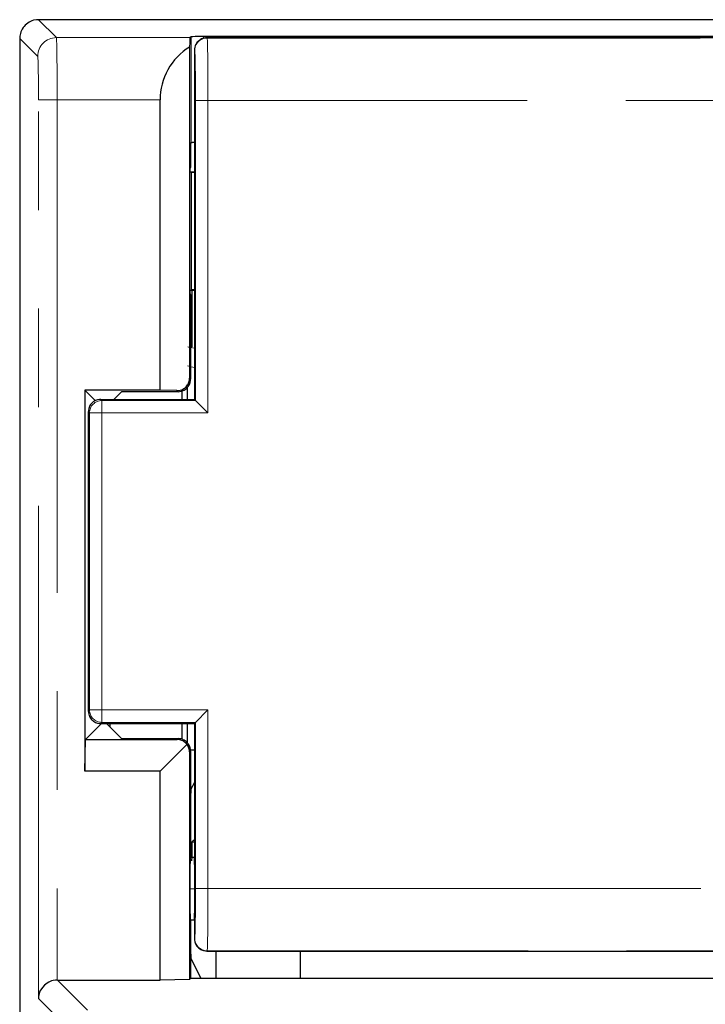
# Model space of a CAD drawing. Units: millimetres. Extents: x 16 to 286, y 8 to 192.
# Drawn here: x 16 to 22, y 162 to 170 of the extents above; entities that cross this region are included whole.
import ezdxf

# ---------------------------------------------------------------- set-up
doc = ezdxf.new("R2010")
doc.units = ezdxf.units.MM
doc.header["$LTSCALE"] = 3.16153
doc.linetypes.add('PHANTOM', pattern=[2.5, 1.25, -0.25, 0.25, -0.25, 0.25, -0.25])

# ---------------------------------------------------------------- blocks, each defined once
blk = doc.blocks.new('ETC-1880-1880-1880-1880-1880')
at = {"lineweight": 30}
blk.add_lwpolyline([(16.695031, 164.84354), (16.695888, 164.832488), (16.698435, 164.81767), (16.701058, 164.809045), (16.704395, 164.801288), (16.708421, 164.793631), (16.71311, 164.786192), (16.718426, 164.779248), (16.724314, 164.772838), (16.730724, 164.76695), (16.737667, 164.761634), (16.745107, 164.756946), (16.752764, 164.752919), (16.76052, 164.749582), (16.769145, 164.746959), (16.783964, 164.744412), (16.795015, 164.743555)], dxfattribs=at)
blk = doc.blocks.new('ETC-1881-1881-1881-1881-1881')
at = {"lineweight": 30}
blk.add_lwpolyline([(16.795015, 167.343555), (16.783964, 167.342698), (16.769145, 167.340151), (16.76052, 167.337528), (16.752764, 167.334191), (16.745107, 167.330165), (16.737667, 167.325476), (16.730724, 167.32016), (16.724314, 167.314272), (16.718426, 167.307862), (16.71311, 167.300919), (16.708421, 167.293479), (16.704395, 167.285822), (16.701058, 167.278066), (16.698435, 167.26944), (16.695888, 167.254622), (16.695031, 167.24357)], dxfattribs=at)
blk = doc.blocks.new('ETC-1884-1884-1884-1884-1884')
at = {"lineweight": 30}
blk.add_lwpolyline([(17.545031, 163.168555), (17.545628, 163.169793), (17.545788, 163.172353), (17.546138, 163.178689), (17.546523, 163.183632), (17.546954, 163.192418), (17.547213, 163.202049), (17.548167, 163.24913), (17.54881, 163.293555), (17.54915, 163.331975), (17.549328, 163.375143), (17.549377, 163.400504), (17.549394, 163.418555)], dxfattribs=at)
blk = doc.blocks.new('ETC-1885-1885-1885-1885-1885')
at = {"lineweight": 30}
blk.add_lwpolyline([(17.549394, 163.418555), (17.549377, 163.436607), (17.549328, 163.461967), (17.54915, 163.505136), (17.54881, 163.543555), (17.548167, 163.58798), (17.547213, 163.635061), (17.546954, 163.644692), (17.546523, 163.653478), (17.546138, 163.658421), (17.545788, 163.664757), (17.545628, 163.667317), (17.545031, 163.668555)], dxfattribs=at)
blk = doc.blocks.new('ETC-1888-1888-1888-1888-1888')
at = {"lineweight": 30}
blk.add_lwpolyline([(17.545031, 163.01854), (17.545888, 163.007488), (17.548435, 162.99267), (17.551058, 162.984045), (17.554395, 162.976288), (17.558421, 162.968631), (17.56311, 162.961192), (17.568426, 162.954248), (17.574314, 162.947838), (17.580724, 162.94195), (17.587667, 162.936634), (17.595107, 162.931946), (17.602764, 162.927919), (17.61052, 162.924582), (17.619145, 162.921959), (17.633964, 162.919412), (17.645015, 162.918555)], dxfattribs=at)
blk = doc.blocks.new('ETC-1889-1889-1889-1889-1889')
at = {"lineweight": 30}
blk.add_lwpolyline([(17.645015, 170.243555), (17.633964, 170.242698), (17.619145, 170.240151), (17.61052, 170.237528), (17.602764, 170.234191), (17.595107, 170.230165), (17.587667, 170.225476), (17.580724, 170.22016), (17.574314, 170.214272), (17.568426, 170.207862), (17.56311, 170.200919), (17.558421, 170.193479), (17.554395, 170.185822), (17.551058, 170.178066), (17.548435, 170.16944), (17.545888, 170.154622), (17.545031, 170.14357)], dxfattribs=at)
blk = doc.blocks.new('ETC-2571-2571-2571-2571-2571')
at = {"lineweight": 30}
blk.add_lwpolyline([(16.44774, 162.685951), (16.447217, 162.68595), (16.446453, 162.685946), (16.44569, 162.685937), (16.445167, 162.685929)], dxfattribs=at)
blk = doc.blocks.new('ETC-2572-2572-2572-2572-2572')
at = {"lineweight": 30}
blk.add_lwpolyline([(16.445167, 162.685929), (16.431926, 162.684894), (16.413969, 162.682171), (16.400781, 162.678715), (16.388966, 162.674229), (16.377214, 162.66873), (16.36567, 162.662165), (16.344734, 162.646067), (16.326958, 162.627248), (16.307269, 162.596181), (16.296625, 162.5565), (16.295597, 162.545949), (16.29519, 162.538547)], dxfattribs=at)
blk = doc.blocks.new('ETC-2600-2600-2600-2600-2600')
at = {"lineweight": 30}
blk.add_lwpolyline([(17.506707, 164.515098), (17.506682, 164.516885), (17.506611, 164.519436), (17.505857, 164.528652), (17.504299, 164.53668), (17.501925, 164.545012), (17.498967, 164.553213), (17.495507, 164.56073), (17.490778, 164.568534), (17.487604, 164.573025), (17.485236, 164.576156)], dxfattribs=at)
blk = doc.blocks.new('ETC-2601-2601-2601-2601-2601')
at = {"lineweight": 30}
blk.add_lwpolyline([(17.485236, 164.576156), (17.48074, 164.581578), (17.47411, 164.588665), (17.467294, 164.59467), (17.460468, 164.599464), (17.453092, 164.60382), (17.445148, 164.607653), (17.436833, 164.61071), (17.428614, 164.612985), (17.420612, 164.61452), (17.41137, 164.615297), (17.408819, 164.615369), (17.407032, 164.615393)], dxfattribs=at)
blk = doc.blocks.new('ETC-2604-2604-2604-2604-2604')
at = {"lineweight": 30}
blk.add_lwpolyline([(17.404946, 167.41406), (17.410423, 167.414175), (17.418224, 167.414683), (17.445287, 167.420999), (17.4669, 167.433642), (17.473629, 167.439125), (17.479979, 167.445191), (17.485701, 167.451781), (17.490778, 167.458832), (17.49521, 167.466269), (17.498967, 167.474153), (17.502004, 167.482451), (17.504299, 167.490686), (17.505839, 167.498693), (17.506611, 167.50793), (17.506683, 167.510482), (17.506707, 167.512269)], dxfattribs=at)
blk = doc.blocks.new('ETC-2605-2605-2605-2605-2605')
at = {"lineweight": 30}
blk.add_lwpolyline([(17.511151, 170.244527), (17.510214, 170.241611), (17.509788, 170.237007), (17.508945, 170.224726), (17.508318, 170.214449), (17.507572, 170.197563), (17.506939, 170.177615), (17.506801, 170.172917), (17.506707, 170.169645)], dxfattribs=at)
blk = doc.blocks.new('ETC-2607-2607-2607-2607-2607')
at = {"lineweight": 30}
blk.add_lwpolyline([(17.414373, 167.404633), (17.425425, 167.40549), (17.440243, 167.408037), (17.448868, 167.41066), (17.456625, 167.413997), (17.464282, 167.418023), (17.471721, 167.422712), (17.478664, 167.428028), (17.485075, 167.433916), (17.490962, 167.440326), (17.496279, 167.447269), (17.500967, 167.454709), (17.504994, 167.462366), (17.508331, 167.470122), (17.510954, 167.478747), (17.513501, 167.493566), (17.514358, 167.504618)], dxfattribs=at)
blk = doc.blocks.new('ETC-2610-2610-2610-2610-2610')
at = {"lineweight": 30}
blk.add_lwpolyline([(17.514358, 164.522749), (17.513501, 164.533801), (17.510954, 164.548619), (17.508331, 164.557244), (17.504994, 164.565), (17.500967, 164.572657), (17.496279, 164.580097), (17.490962, 164.58704), (17.485075, 164.59345), (17.478664, 164.599338), (17.471721, 164.604655), (17.464282, 164.609343), (17.456625, 164.613369), (17.448868, 164.616706), (17.440243, 164.61933), (17.425425, 164.621876), (17.414373, 164.622734)], dxfattribs=at)
blk = doc.blocks.new('ETC-2611-2611-2611-2611-2611')
at = {"lineweight": 30}
blk.add_lwpolyline([(17.513306, 163.677404), (17.512943, 163.675877), (17.512679, 163.67363), (17.512178, 163.667396), (17.511918, 163.661957), (17.511554, 163.652674), (17.511205, 163.642895), (17.510067, 163.594515), (17.509552, 163.548186), (17.509231, 163.50835), (17.509015, 163.463743), (17.508962, 163.4375), (17.508947, 163.418811)], dxfattribs=at)
blk = doc.blocks.new('ETC-2612-2612-2612-2612-2612')
at = {"lineweight": 30}
blk.add_lwpolyline([(17.508947, 163.418555), (17.508962, 163.399866), (17.509015, 163.373624), (17.509231, 163.329017), (17.509552, 163.28918), (17.510067, 163.242851), (17.511205, 163.194471), (17.511554, 163.184692), (17.511918, 163.17541), (17.512178, 163.16997), (17.512679, 163.163736), (17.512943, 163.161489), (17.513306, 163.159963)], dxfattribs=at)
blk = doc.blocks.new('ETC-2616-2616-2616-2616-2616')
at = {"lineweight": 30}
blk.add_lwpolyline([(16.295008, 170.388683), (16.27843, 170.387398), (16.256203, 170.383577), (16.243265, 170.379643), (16.23163, 170.374637), (16.220145, 170.368597), (16.208985, 170.361565), (16.198571, 170.35359), (16.188955, 170.344759), (16.180124, 170.335143), (16.172149, 170.324729), (16.165116, 170.313569), (16.159077, 170.302083), (16.154071, 170.290449), (16.150137, 170.277511), (16.146316, 170.255284), (16.145031, 170.238706)], dxfattribs=at)
blk = doc.blocks.new('ETC-2617-2617-2617-2617-2617')
at = {"lineweight": 30}
blk.add_lwpolyline([(17.6183, 170.253406), (17.611078, 170.2534), (17.600936, 170.25338), (17.583691, 170.253302), (17.5683, 170.253173), (17.550422, 170.252946), (17.531698, 170.252534), (17.527904, 170.252414), (17.524331, 170.252258), (17.522253, 170.252132), (17.51982, 170.251964), (17.5189, 170.251879), (17.518316, 170.251691)], dxfattribs=at)
blk = doc.blocks.new('ETC-2620-2620-2620-2620-2620')
at = {"lineweight": 30}
blk.add_lwpolyline([(17.545031, 169.402849), (17.539398, 169.402728), (17.531698, 169.402534), (17.527814, 169.402412), (17.524331, 169.402258), (17.522264, 169.402132), (17.51982, 169.401964), (17.518899, 169.401879), (17.518316, 169.401691)], dxfattribs=at)
blk = doc.blocks.new('ETC-2626-2626-2626-2626-2626')
at = {"lineweight": 30}
blk.add_lwpolyline([(17.526001, 163.791256), (17.52572, 163.79038), (17.525592, 163.789), (17.52534, 163.785349), (17.525151, 163.782232), (17.524917, 163.776873), (17.524737, 163.771182), (17.52412, 163.743097), (17.523779, 163.716279), (17.523584, 163.693193), (17.523468, 163.667326), (17.523438, 163.652112), (17.523428, 163.641279)], dxfattribs=at)
blk = doc.blocks.new('ETC-2627-2627-2627-2627-2627')
at = {"lineweight": 30}
blk.add_lwpolyline([(17.514701, 163.011394), (17.51471, 163.00056), (17.514741, 162.985347), (17.514866, 162.959488), (17.515052, 162.936394), (17.51535, 162.909537), (17.51601, 162.881491), (17.516212, 162.875822), (17.516423, 162.870441), (17.516574, 162.867287), (17.516864, 162.863673), (17.517017, 162.862371), (17.517228, 162.861486)], dxfattribs=at)
blk = doc.blocks.new('ETC-2628-2628-2628-2628-2628')
at = {"lineweight": 30}
blk.add_lwpolyline([(17.517228, 164.21588), (17.517017, 164.214996), (17.516864, 164.213693), (17.516574, 164.210079), (17.516423, 164.206926), (17.516212, 164.201544), (17.51601, 164.195876), (17.51535, 164.167829), (17.515052, 164.140972), (17.514866, 164.117878), (17.514741, 164.092019), (17.51471, 164.076806), (17.514701, 164.065972)], dxfattribs=at)
blk = doc.blocks.new('ETC-2647-2647-2647-2647-2647')
at = {"color": 253, "linetype": 'PHANTOM', "lineweight": 9}
blk.add_lwpolyline([(17.64735, 162.920889), (17.648136, 162.923856), (17.64844, 162.928409), (17.649071, 162.940547), (17.649616, 162.950967), (17.650263, 162.968853), (17.650719, 162.9878), (17.652323, 163.081388), (17.653274, 163.170813), (17.653802, 163.247772), (17.654104, 163.333989), (17.654183, 163.384701), (17.65421, 163.420813)], dxfattribs=at)
blk = doc.blocks.new('ETC-2651-2651-2651-2651-2651')
at = {"color": 253, "linetype": 'PHANTOM', "lineweight": 9}
blk.add_lwpolyline([(17.65421, 169.741297), (17.654183, 169.777409), (17.654104, 169.828121), (17.653802, 169.914338), (17.653274, 169.991297), (17.652323, 170.080722), (17.650719, 170.17431), (17.650263, 170.193257), (17.649616, 170.211143), (17.649071, 170.221563), (17.64844, 170.233701), (17.648136, 170.238254), (17.64735, 170.241221)], dxfattribs=at)
blk = doc.blocks.new('ETC-2652-2652-2652-2652-2652')
at = {"color": 253, "linetype": 'PHANTOM', "lineweight": 9}
blk.add_lwpolyline([(17.547365, 163.020874), (17.548114, 163.02321), (17.548455, 163.02689), (17.549127, 163.036625), (17.549631, 163.044936), (17.550255, 163.059229), (17.550734, 163.074403), (17.552382, 163.149299), (17.55329, 163.220813), (17.553809, 163.282374), (17.554119, 163.351354), (17.554199, 163.391924), (17.554225, 163.420813)], dxfattribs=at)
blk = doc.blocks.new('ETC-2653-2653-2653-2653-2653')
at = {"color": 253, "linetype": 'PHANTOM', "lineweight": 9}
blk.add_lwpolyline([(17.554225, 169.741297), (17.554199, 169.770186), (17.554119, 169.810756), (17.553809, 169.879736), (17.55329, 169.941297), (17.552382, 170.012812), (17.550734, 170.087707), (17.550255, 170.102881), (17.549631, 170.117174), (17.549127, 170.125485), (17.548455, 170.13522), (17.548114, 170.1389), (17.547365, 170.141236)], dxfattribs=at)
blk = doc.blocks.new('ETC-2654-2654-2654-2654-2654')
at = {"color": 253, "linetype": 'PHANTOM', "lineweight": 9}
blk.add_lwpolyline([(16.29519, 169.744603), (16.295167, 169.769881), (16.295097, 169.80538), (16.294825, 169.865737), (16.294371, 169.919603), (16.293577, 169.982178), (16.292135, 170.047712), (16.291716, 170.060989), (16.29117, 170.073495), (16.290729, 170.080767), (16.290142, 170.089285), (16.289843, 170.092506), (16.289187, 170.094549)], dxfattribs=at)
blk = doc.blocks.new('ETC-2660-2660-2660-2660-2660')
at = {"color": 253, "linetype": 'PHANTOM', "lineweight": 9}
blk.add_lwpolyline([(16.445167, 169.744603), (16.445144, 169.780715), (16.445074, 169.831427), (16.444815, 169.917639), (16.444349, 169.994603), (16.443496, 170.084047), (16.442112, 170.177615), (16.441725, 170.196551), (16.441147, 170.214449), (16.440652, 170.224887), (16.440119, 170.237007), (16.439869, 170.241536), (16.439164, 170.244527)], dxfattribs=at)
blk = doc.blocks.new('ETC-2662-2662-2662-2662-2662')
at = {"color": 253, "linetype": 'PHANTOM', "lineweight": 9}
blk.add_lwpolyline([(17.545031, 167.753509), (17.530085, 167.756896), (17.508117, 167.76122), (17.499163, 167.762725), (17.493025, 167.763683)], dxfattribs=at)
blk = doc.blocks.new('ETC-2663-2663-2663-2663-2663')
at = {"color": 253, "linetype": 'PHANTOM', "lineweight": 9}
blk.add_lwpolyline([(17.545031, 167.597645), (17.534081, 167.601085), (17.517947, 167.605654), (17.501644, 167.609579), (17.490414, 167.611947)], dxfattribs=at)

msp = doc.modelspace()

# ---------------------------------------------------------------- linework, layer by layer
at = {"lineweight": 30}
for p, q in [((33.032755, 170.388683), (16.295008, 170.388683)), ((16.145031, 170.238706), (16.145031, 167.263683)), ((17.518316, 170.251691), (17.511151, 170.244527)), ((39.065437, 170.253406), (17.6183, 170.253406)), ((67.645046, 170.243555), (17.645015, 170.243555)), ((17.506707, 170.169645), (17.506707, 167.512269)), ((17.545031, 170.14357), (17.545031, 169.168555)), ((17.270031, 167.416415), (17.270031, 169.744603)), ((17.518316, 169.401691), (17.514358, 169.397734)), ((17.514358, 169.397734), (17.514358, 169.204509)), ((17.514358, 169.204509), (17.508598, 169.192985)), ((17.508598, 169.192985), (17.508598, 168.194382)), ((17.508598, 169.168555), (17.545031, 169.168555)), ((17.549394, 169.164191), (17.522232, 169.164191)), ((17.549394, 169.164191), (17.545031, 169.168555)), ((17.549394, 168.222919), (17.549394, 169.164191)), ((17.508598, 168.218555), (17.545031, 168.218555)), ((17.549394, 168.222919), (17.522232, 168.222919)), ((17.525324, 168.218555), (17.525324, 167.763683)), ((17.545031, 168.218555), (17.549394, 168.222919)), ((17.545031, 168.218555), (17.545031, 167.343555)), ((17.508598, 168.194382), (17.514358, 168.182858)), ((17.514358, 168.182858), (17.514358, 167.504618)), ((17.514358, 167.763683), (17.525324, 167.763683)), ((17.490414, 167.343555), (17.490414, 167.439693)), ((17.270031, 167.416415), (16.667299, 167.416415)), ((16.667299, 167.416415), (16.667299, 164.360951)), ((16.667299, 167.416415), (16.750576, 167.333138)), ((16.899903, 167.343555), (16.96098, 167.404633)), ((17.414373, 167.404633), (16.96098, 167.404633)), ((17.404946, 167.41406), (17.270031, 167.416415)), ((17.445031, 167.409448), (17.445031, 167.343555)), ((16.795015, 167.343555), (17.545031, 167.343555)), ((17.554225, 167.334361), (17.545031, 167.343555)), ((17.65421, 167.234376), (17.554225, 167.334361)), ((16.145031, 167.263683), (16.145031, 164.763683)), ((16.695031, 167.24357), (16.695031, 164.84354)), ((17.65421, 164.852734), (17.554225, 164.75275)), ((16.145031, 164.763683), (16.145031, 131.263683)), ((16.67174, 164.615393), (16.799903, 164.743555)), ((16.795015, 164.743555), (17.545031, 164.743555)), ((16.96098, 164.622734), (16.840159, 164.743555)), ((16.842412, 164.741301), (16.842412, 164.743555)), ((16.868595, 164.743555), (16.868595, 164.715119)), ((17.445031, 164.743555), (17.445031, 164.617918)), ((17.490414, 164.587674), (17.490414, 164.743555)), ((17.545031, 164.743555), (17.554225, 164.75275)), ((17.545031, 164.743555), (17.545031, 163.668555)), ((16.667299, 164.360951), (16.67174, 164.615393)), ((16.67174, 164.615393), (17.407032, 164.615393)), ((16.96098, 164.622734), (17.414373, 164.622734)), ((17.270031, 164.360951), (17.485236, 164.576156)), ((17.506707, 164.515098), (17.506707, 162.690083)), ((17.545031, 164.529477), (17.514131, 164.529477)), ((17.514358, 164.522749), (17.514358, 163.679509)), ((17.270031, 164.360951), (16.667299, 164.360951)), ((17.270031, 162.685951), (17.270031, 164.360951)), ((17.545031, 164.271504), (17.517228, 164.21588)), ((17.514701, 164.065972), (17.514701, 163.668555)), ((17.545031, 163.810286), (17.526001, 163.791256)), ((17.545031, 163.668555), (17.512282, 163.668555)), ((17.514358, 163.679509), (17.513306, 163.677404)), ((17.508947, 163.418811), (17.508947, 163.418555)), ((17.512299, 163.168555), (17.545031, 163.168555)), ((17.513306, 163.159963), (17.514358, 163.157858)), ((17.514701, 163.168555), (17.514701, 163.011394)), ((17.545031, 163.168555), (17.545031, 163.01854)), ((17.514358, 163.157858), (17.514358, 162.697734)), ((17.599079, 162.697734), (17.517228, 162.861486)), ((17.645015, 162.918555), (67.645046, 162.918555)), ((17.717616, 162.918555), (17.717616, 162.697734)), ((18.395031, 162.697734), (18.395031, 162.918555)), ((16.44774, 162.685951), (17.270031, 162.685951)), ((17.506707, 162.690083), (17.270031, 162.685951)), ((17.514358, 162.697734), (17.506707, 162.690083)), ((67.775704, 162.697734), (17.514358, 162.697734))]:
    msp.add_line(p, q, dxfattribs=at)
at = {"color": 253, "linetype": 'PHANTOM', "lineweight": 9}
for p, q in [((16.295008, 170.388683), (16.439164, 170.244527)), ((16.289187, 170.094549), (16.145031, 170.238706)), ((16.439164, 170.244527), (17.511151, 170.244527)), ((17.518316, 169.401691), (17.518316, 170.251691)), ((17.6183, 170.253406), (17.6183, 170.239921)), ((17.645015, 170.243555), (17.64735, 170.241221)), ((17.64735, 170.241221), (67.642712, 170.241221)), ((17.547365, 170.141236), (17.545031, 170.14357)), ((16.29519, 162.538547), (16.29519, 169.744603)), ((16.445167, 169.744603), (16.29519, 169.744603)), ((16.445167, 169.744603), (16.445167, 162.685929)), ((17.270031, 169.744603), (16.445167, 169.744603)), ((17.554225, 167.334361), (17.554225, 169.741297)), ((17.65421, 169.741297), (17.554225, 169.741297)), ((17.65421, 169.741297), (17.65421, 167.234376)), ((67.635852, 169.741297), (17.65421, 169.741297)), ((17.522232, 169.164191), (17.522232, 168.222919)), ((17.506707, 167.512269), (17.514358, 167.504618)), ((17.414373, 167.404633), (17.404946, 167.41406)), ((16.795015, 167.343555), (16.80421, 167.334361)), ((16.80421, 167.234376), (16.80421, 167.334361)), ((16.80421, 167.334361), (17.554225, 167.334361)), ((16.704225, 167.234376), (16.695031, 167.24357)), ((16.704225, 164.852734), (16.704225, 167.234376)), ((16.80421, 167.234376), (16.704225, 167.234376)), ((16.80421, 167.234376), (16.80421, 164.852734)), ((17.65421, 167.234376), (16.80421, 167.234376)), ((16.695031, 164.84354), (16.704225, 164.852734)), ((16.80421, 164.852734), (16.704225, 164.852734)), ((16.80421, 164.852734), (17.65421, 164.852734)), ((16.80421, 164.852734), (16.80421, 164.75275)), ((17.65421, 164.852734), (17.65421, 163.420813)), ((16.80421, 164.75275), (16.795015, 164.743555)), ((17.554225, 164.75275), (16.80421, 164.75275)), ((17.554225, 163.420813), (17.554225, 164.75275)), ((17.407032, 164.615393), (17.414373, 164.622734)), ((17.514358, 164.522749), (17.506707, 164.515098)), ((17.514358, 164.21588), (17.517228, 164.21588)), ((17.514701, 164.065972), (17.514358, 164.065972)), ((17.526001, 163.791256), (17.545031, 163.791256)), ((17.508947, 163.418555), (17.549394, 163.418555)), ((17.65421, 163.420813), (17.554225, 163.420813)), ((17.65421, 163.420813), (67.635852, 163.420813)), ((17.514358, 163.011394), (17.514701, 163.011394)), ((17.545031, 163.01854), (17.547365, 163.020874)), ((17.517228, 162.861486), (17.514358, 162.861486)), ((17.64735, 162.920889), (17.645015, 162.918555)), ((67.642712, 162.920889), (17.64735, 162.920889)), ((16.44774, 162.685951), (16.689538, 162.444153)), ((16.539561, 162.294176), (16.29519, 162.538547))]:
    msp.add_line(p, q, dxfattribs=at)
for centre, radius, start, end in [((16.439218, 170.094496), 0.150031, 90.020437, 179.979563), ((17.647385, 170.1412), 0.10002, 90.020437, 179.979563), ((16.804246, 167.23434), 0.10002, 90.020437, 179.979563), ((16.804246, 164.85277), 0.10002, 180.020437, 269.979563), ((17.647385, 163.02091), 0.10002, 180.020437, 269.979563)]:
    msp.add_arc(centre, radius, start, end, dxfattribs=at)
at = {"lineweight": 30}
msp.add_arc((17.770031, 169.744603), 0.5, 121.779234, 180, dxfattribs=at)

# ---------------------------------------------------------------- block references
at = {"color": 0, "linetype": 'ByBlock', "lineweight": -2}
for name in ['ETC-2616-2616-2616-2616-2616', 'ETC-2660-2660-2660-2660-2660', 'ETC-2605-2605-2605-2605-2605', 'ETC-2617-2617-2617-2617-2617', 'ETC-1889-1889-1889-1889-1889', 'ETC-2651-2651-2651-2651-2651', 'ETC-2653-2653-2653-2653-2653', 'ETC-2654-2654-2654-2654-2654', 'ETC-2620-2620-2620-2620-2620', 'ETC-2662-2662-2662-2662-2662', 'ETC-2663-2663-2663-2663-2663', 'ETC-2604-2604-2604-2604-2604', 'ETC-2607-2607-2607-2607-2607', 'ETC-1881-1881-1881-1881-1881', 'ETC-1880-1880-1880-1880-1880', 'ETC-2601-2601-2601-2601-2601', 'ETC-2610-2610-2610-2610-2610', 'ETC-2600-2600-2600-2600-2600', 'ETC-2628-2628-2628-2628-2628', 'ETC-2626-2626-2626-2626-2626', 'ETC-2611-2611-2611-2611-2611', 'ETC-1885-1885-1885-1885-1885', 'ETC-2612-2612-2612-2612-2612', 'ETC-1884-1884-1884-1884-1884', 'ETC-2652-2652-2652-2652-2652', 'ETC-2647-2647-2647-2647-2647', 'ETC-2627-2627-2627-2627-2627', 'ETC-1888-1888-1888-1888-1888', 'ETC-2572-2572-2572-2572-2572', 'ETC-2571-2571-2571-2571-2571']:
    msp.add_blockref(name, (0, 0), dxfattribs=at)

doc.saveas('drawing.dxf')
